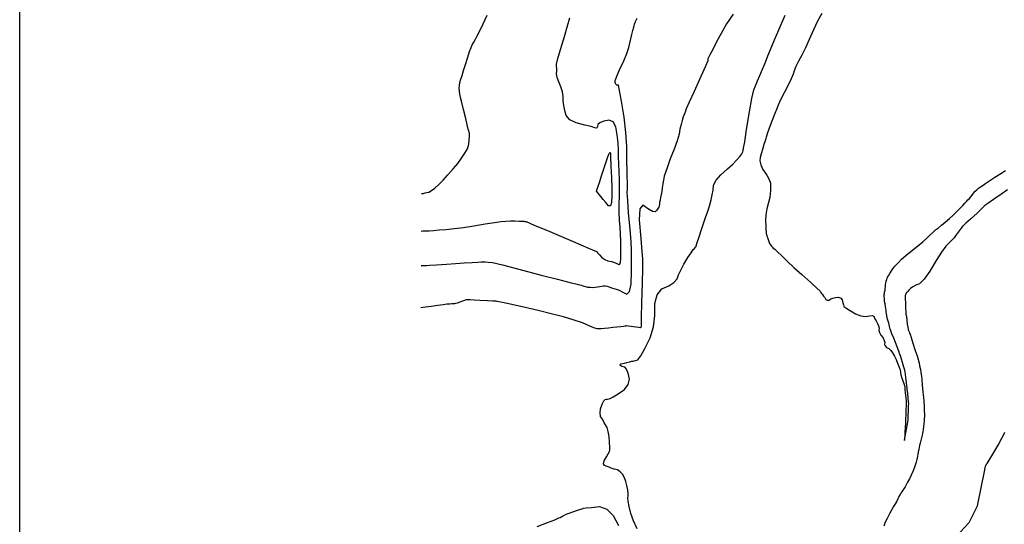
# Model space of a CAD drawing. Extents: x 351774 to 354974, y 1051116 to 1054116.
# Drawn here: x 351924 to 352267, y 1052709 to 1052885 of the extents above; entities that cross this region are included whole.
import ezdxf

# ---------------------------------------------------------------- set-up
doc = ezdxf.new("R2010")
doc.units = 0
doc.header["$LTSCALE"] = 25
doc.header["$MEASUREMENT"] = 0
for name, color, linetype in [('5', 5, 'CONTINUOUS'), ('INDEX', 1, 'CONTINUOUS'), ('INTER', 33, 'CONTINUOUS')]:
    doc.layers.add(name, color=color, linetype=linetype)

msp = doc.modelspace()

# ---------------------------------------------------------------- linework, layer by layer
at = {"layer": '5'}
msp.add_line((351924.07, 1051165.51), (351924.07, 1054065.51), dxfattribs=at)
at = {"layer": 'INDEX', "color": 1, "linetype": 'CONTINUOUS', "elevation": 2390}
msp.add_lwpolyline([(352063.81, 1052811.29), (352064.38, 1052811.3), (352065.3, 1052811.34), (352066.52, 1052811.4), (352068.03, 1052811.5), (352069.99, 1052811.65), (352072.4, 1052811.85), (352075.25, 1052812.12), (352078.47, 1052812.52), (352082.06, 1052813.07), (352086.03, 1052813.76), (352089.22, 1052814.26), (352091.62, 1052814.58), (352093.24, 1052814.72), (352094.81, 1052814.79), (352096.34, 1052814.79), (352097.81, 1052814.72), (352098.84, 1052814.67), (352099.42, 1052814.66), (352099.55, 1052814.67), (352099.73, 1052814.65), (352099.96, 1052814.61), (352100.25, 1052814.54), (352103.11, 1052813.36), (352108.57, 1052811.07), (352116.6, 1052807.67), (352121.99, 1052805.35), (352124.76, 1052804.12), (352124.88, 1052803.99), (352125.24, 1052803.59), (352125.83, 1052802.95), (352126.66, 1052802.06), (352127.63, 1052801.38), (352128.73, 1052800.9), (352129.97, 1052800.63), (352131, 1052800.33), (352131.84, 1052800), (352132.48, 1052799.64), (352132.92, 1052799.79), (352133.15, 1052800.44), (352133.18, 1052801.61), (352133.2, 1052803.2), (352133.21, 1052805.24), (352133.22, 1052807.7), (352133.15, 1052810.17), (352133, 1052812.63), (352132.77, 1052815.1), (352132.66, 1052817.73), (352132.66, 1052820.54), (352132.76, 1052823.51), (352132.79, 1052826.4), (352132.74, 1052829.21), (352132.62, 1052831.94), (352132.52, 1052834.55), (352132.46, 1052837.06), (352132.43, 1052839.47), (352132.26, 1052842.01), (352131.96, 1052844.7), (352131.51, 1052847.52), (352130.58, 1052849.26), (352129.17, 1052849.9), (352127.28, 1052849.45), (352125.97, 1052848.92), (352125.26, 1052848.31), (352125.13, 1052847.62), (352124.91, 1052847.21), (352124.6, 1052847.08), (352124.2, 1052847.24), (352122.92, 1052847.59), (352120.75, 1052848.14), (352117.69, 1052848.89), (352115.5, 1052849.98), (352114.16, 1052851.42), (352113.69, 1052853.21), (352113.37, 1052854.91), (352113.19, 1052856.53), (352113.16, 1052858.05), (352112.89, 1052859.67), (352112.37, 1052861.39), (352111.61, 1052863.19), (352111.12, 1052864.73), (352110.88, 1052865.99), (352110.91, 1052866.98), (352110.91, 1052867.86), (352110.89, 1052868.65), (352110.83, 1052869.32), (352111.27, 1052871.27), (352112.19, 1052874.49), (352113.59, 1052878.98), (352114.71, 1052882.64), (352115.52, 1052885.47)], dxfattribs=at)
at = {"layer": 'INTER', "color": 33, "linetype": 'CONTINUOUS'}
for points in [[(352172.29, 1052886.72), (352169.96, 1052883.42), (352168.15, 1052880.04), (352166.67, 1052877.29), (352165.53, 1052875.16), (352164.72, 1052873.67), (352164.15, 1052872.59), (352163.81, 1052871.92), (352163.71, 1052871.66), (352163.62, 1052871.42), (352163.55, 1052871.19), (352163.51, 1052870.98), (352163.47, 1052870.79), (352163.45, 1052870.62), (352163.45, 1052870.47), (352162.65, 1052868.62), (352161.06, 1052865.08), (352158.69, 1052859.85), (352157, 1052856.09), (352155.99, 1052853.81), (352155.68, 1052853.02), (352155.33, 1052852.08), (352154.95, 1052850.99), (352154.54, 1052849.76), (352154.16, 1052848.34), (352153.8, 1052846.74), (352153.48, 1052844.95), (352152.81, 1052842.62), (352151.79, 1052839.76), (352150.43, 1052836.36), (352149.41, 1052833.66), (352148.72, 1052831.64), (352148.36, 1052830.31), (352148.06, 1052828.99), (352147.83, 1052827.66), (352147.65, 1052826.33), (352147.46, 1052825.09), (352147.26, 1052823.95), (352147.05, 1052822.89), (352146.87, 1052821.99), (352146.73, 1052821.23), (352146.63, 1052820.61), (352146.51, 1052820.08), (352146.39, 1052819.62), (352146.26, 1052819.25), (352146.02, 1052818.84), (352145.67, 1052818.41), (352145.22, 1052817.94), (352144.27, 1052818.1), (352142.83, 1052818.87), (352140.91, 1052820.26), (352139.82, 1052819.03), (352139.58, 1052815.16), (352140.17, 1052808.66), (352140.57, 1052804.13), (352140.76, 1052801.58), (352140.76, 1052801.01), (352140.71, 1052798.25), (352140.6, 1052793.31), (352140.43, 1052786.19), (352140.33, 1052781.32), (352140.27, 1052778.71), (352140.28, 1052778.35), (352140.26, 1052778.07), (352140.22, 1052777.88), (352140.17, 1052777.76), (352140.13, 1052777.69), (352140.09, 1052777.64), (352140.07, 1052777.64), (352139.53, 1052777.71), (352138.46, 1052777.86), (352136.87, 1052778.09), (352135.77, 1052778.24), (352135.16, 1052778.29), (352135.04, 1052778.26), (352134.91, 1052778.23), (352134.78, 1052778.2), (352134.66, 1052778.18), (352134.12, 1052778.11), (352133.16, 1052778), (352131.79, 1052777.86), (352130.4, 1052777.7), (352128.98, 1052777.53), (352127.53, 1052777.35), (352126.38, 1052777.25), (352125.53, 1052777.23), (352124.97, 1052777.29), (352123.85, 1052777.66), (352122.16, 1052778.32), (352119.91, 1052779.29), (352116.96, 1052780.31), (352113.3, 1052781.39), (352108.95, 1052782.51), (352104.5, 1052783.61), (352099.94, 1052784.68), (352095.28, 1052785.72), (352092.04, 1052786.43), (352090.22, 1052786.81), (352089.83, 1052786.86), (352088.68, 1052786.92), (352086.78, 1052787), (352084.11, 1052787.1), (352082.14, 1052787.19), (352080.84, 1052787.29), (352080.23, 1052787.4), (352079.43, 1052787.3), (352078.43, 1052787.01), (352077.23, 1052786.52), (352076.32, 1052786.19), (352075.69, 1052786.02), (352075.35, 1052786), (352075.01, 1052785.98), (352074.69, 1052785.96), (352074.39, 1052785.94), (352073.73, 1052785.88), (352072.72, 1052785.78), (352071.36, 1052785.65), (352069.52, 1052785.41), (352067.19, 1052785.08), (352064.38, 1052784.65), (352063.64, 1052784.52)], [(352203.11, 1052887.01), (352201.66, 1052884.31), (352200.22, 1052881.3), (352198.79, 1052877.97), (352197.45, 1052875.03), (352196.19, 1052872.48), (352195.02, 1052870.32), (352194.12, 1052868.51), (352193.51, 1052867.03), (352193.18, 1052865.9), (352192.49, 1052864.24), (352191.44, 1052862.05), (352190.04, 1052859.34), (352189.03, 1052857.36), (352188.42, 1052856.13), (352188.21, 1052855.64), (352187.6, 1052854.12), (352186.6, 1052851.56), (352185.21, 1052847.98), (352184.26, 1052845.44), (352183.75, 1052843.95), (352183.67, 1052843.5), (352183.44, 1052842.64), (352183.03, 1052841.36), (352182.46, 1052839.67), (352182.02, 1052838.18), (352181.72, 1052836.87), (352181.55, 1052835.75), (352181.88, 1052834.36), (352182.68, 1052832.7), (352183.98, 1052830.77), (352184.84, 1052829.18), (352185.27, 1052827.93), (352185.28, 1052827.02), (352185.27, 1052826.12), (352185.25, 1052825.22), (352185.22, 1052824.33), (352185.01, 1052823), (352184.63, 1052821.21), (352184.07, 1052818.99), (352183.72, 1052816.89), (352183.58, 1052814.93), (352183.65, 1052813.11), (352183.71, 1052811.75), (352183.77, 1052810.86), (352183.81, 1052810.43), (352183.88, 1052810.05), (352183.97, 1052809.73), (352184.08, 1052809.46), (352184.24, 1052809.01), (352184.46, 1052808.39), (352184.73, 1052807.58), (352184.99, 1052806.93), (352185.25, 1052806.44), (352185.51, 1052806.1), (352185.84, 1052805.74), (352186.27, 1052805.36), (352186.77, 1052804.95), (352187.75, 1052804.06), (352189.21, 1052802.68), (352191.14, 1052800.81), (352193.47, 1052798.63), (352196.18, 1052796.14), (352199.29, 1052793.33), (352201.41, 1052791.4), (352202.53, 1052790.35), (352202.65, 1052790.17), (352202.84, 1052789.92), (352203.1, 1052789.58), (352203.42, 1052789.16), (352203.77, 1052788.67), (352204.16, 1052788.11), (352204.58, 1052787.49), (352205.07, 1052787.21), (352205.64, 1052787.27), (352206.28, 1052787.68), (352207.04, 1052787.98), (352207.94, 1052788.17), (352208.97, 1052788.25), (352209.74, 1052787.96), (352210.25, 1052787.31), (352210.51, 1052786.28), (352210.68, 1052785.56), (352210.77, 1052785.17), (352210.78, 1052785.08), (352211.47, 1052784.6), (352212.83, 1052783.74), (352214.87, 1052782.49), (352216.7, 1052781.76), (352218.31, 1052781.54), (352219.7, 1052781.83), (352220.67, 1052781.89), (352221.22, 1052781.71), (352221.35, 1052781.29), (352221.62, 1052780.72), (352222.02, 1052780), (352222.56, 1052779.14), (352222.91, 1052778.31), (352223.08, 1052777.53), (352223.05, 1052776.78), (352223.28, 1052775.96), (352223.74, 1052775.06), (352224.45, 1052774.07), (352224.9, 1052773.21), (352225.09, 1052772.47), (352225.01, 1052771.85), (352225.2, 1052771.3), (352225.67, 1052770.81), (352226.42, 1052770.38), (352227.12, 1052769.74), (352227.78, 1052768.88), (352228.4, 1052767.8), (352228.99, 1052766.62), (352229.54, 1052765.34), (352230.06, 1052763.96), (352230.39, 1052762.94), (352230.53, 1052762.27), (352230.49, 1052761.97), (352230.64, 1052761.25), (352230.98, 1052760.13), (352231.52, 1052758.61), (352231.87, 1052757.54), (352232.04, 1052756.94), (352232.03, 1052756.8), (352232.08, 1052756.15), (352232.19, 1052754.98), (352232.37, 1052753.29), (352232.48, 1052752.12), (352232.54, 1052751.46), (352232.53, 1052751.32), (352232.5, 1052750.58), (352232.44, 1052749.23), (352232.36, 1052747.28), (352232.3, 1052745.93), (352232.27, 1052745.18), (352232.26, 1052745.03), (352232.23, 1052744.32), (352232.16, 1052743.03), (352232.06, 1052741.17), (352232, 1052739.93), (352231.96, 1052739.29), (352231.97, 1052739.26), (352231.97, 1052739.24), (352231.97, 1052739.22), (352231.97, 1052739.19), (352231.96, 1052739.07), (352231.93, 1052738.85), (352231.9, 1052738.54), (352231.9, 1052738.44), (352231.94, 1052738.55), (352232.09, 1052739.2)], [(352063.73, 1052799.26), (352064.51, 1052799.26), (352064.75, 1052799.26), (352064.96, 1052799.27), (352065.12, 1052799.28), (352065.23, 1052799.28), (352065.35, 1052799.29), (352065.46, 1052799.3), (352065.58, 1052799.31), (352066.79, 1052799.39), (352069.1, 1052799.54), (352072.51, 1052799.77), (352075.72, 1052799.98), (352078.72, 1052800.17), (352081.52, 1052800.34), (352083.49, 1052800.47), (352084.64, 1052800.55), (352084.97, 1052800.58), (352085.22, 1052800.59), (352085.4, 1052800.6), (352085.49, 1052800.59), (352086.04, 1052800.54), (352087.05, 1052800.44), (352088.53, 1052800.3), (352092.1, 1052799.51), (352097.78, 1052798.07), (352105.56, 1052795.98), (352111.18, 1052794.49), (352114.65, 1052793.59), (352115.97, 1052793.3), (352117.11, 1052793.04), (352118.06, 1052792.81), (352118.82, 1052792.61), (352119.47, 1052792.42), (352119.98, 1052792.24), (352120.38, 1052792.07), (352120.93, 1052791.93), (352121.65, 1052791.8), (352122.52, 1052791.7), (352123.4, 1052791.68), (352124.27, 1052791.73), (352125.14, 1052791.86), (352125.91, 1052791.99), (352126.57, 1052792.11), (352127.12, 1052792.22), (352127.74, 1052792.21), (352128.44, 1052792.07), (352129.22, 1052791.81), (352130.02, 1052791.56), (352130.83, 1052791.31), (352131.65, 1052791.08), (352132.67, 1052790.66), (352133.88, 1052790.05), (352135.28, 1052789.26), (352136.25, 1052790.19), (352136.78, 1052792.84), (352136.88, 1052797.22), (352136.95, 1052800.65), (352136.98, 1052803.12), (352136.99, 1052804.64), (352136.82, 1052807.57), (352136.47, 1052811.9), (352135.95, 1052817.63), (352135.61, 1052821.9), (352135.47, 1052824.71), (352135.52, 1052826.05), (352135.53, 1052827.35), (352135.51, 1052828.62), (352135.45, 1052829.84), (352135.4, 1052832.25), (352135.34, 1052835.82), (352135.28, 1052840.57), (352134.95, 1052845.59), (352134.34, 1052850.9), (352133.46, 1052856.49), (352132.81, 1052860.2), (352132.4, 1052862.04), (352132.22, 1052862), (352132.04, 1052862.01), (352131.86, 1052862.07), (352131.67, 1052862.19), (352131.52, 1052862.38), (352131.4, 1052862.64), (352131.31, 1052862.97), (352131.27, 1052863.3), (352131.28, 1052863.62), (352131.34, 1052863.93), (352131.85, 1052865.18), (352132.81, 1052867.35), (352134.22, 1052870.44), (352135.28, 1052873.03), (352136, 1052875.11), (352136.37, 1052876.69), (352136.72, 1052878.2), (352137.06, 1052879.65), (352137.38, 1052881.04), (352137.7, 1052882.26), (352138.03, 1052883.29), (352138.37, 1052884.15), (352138.85, 1052885.32)], [(352063.9, 1052824.29), (352063.94, 1052824.29), (352064.57, 1052824.39), (352064.78, 1052824.44), (352065.16, 1052824.52), (352065.69, 1052824.65), (352066.38, 1052824.83), (352067.3, 1052825.36), (352068.46, 1052826.25), (352069.86, 1052827.51), (352071.39, 1052829.03), (352073.06, 1052830.82), (352074.87, 1052832.89), (352076.47, 1052834.82), (352077.84, 1052836.63), (352079, 1052838.32), (352079.82, 1052839.93), (352080.3, 1052841.48), (352080.43, 1052842.95), (352080.53, 1052844), (352080.59, 1052844.62), (352080.61, 1052844.81), (352080.61, 1052844.99), (352080.58, 1052845.15), (352080.52, 1052845.31), (352080.43, 1052845.62), (352080.31, 1052846.11), (352080.15, 1052846.75), (352079.8, 1052848.2), (352079.24, 1052850.46), (352078.49, 1052853.53), (352077.9, 1052855.95), (352077.48, 1052857.73), (352077.22, 1052858.86), (352077.07, 1052859.94), (352077.02, 1052860.96), (352077.07, 1052861.93), (352077.24, 1052862.99), (352077.54, 1052864.16), (352077.97, 1052865.43), (352078.51, 1052867.11), (352079.18, 1052869.21), (352079.97, 1052871.73), (352080.62, 1052873.71), (352081.15, 1052875.14), (352081.54, 1052876.04), (352082.03, 1052877.02), (352082.61, 1052878.08), (352083.28, 1052879.22), (352084.19, 1052880.98), (352085.34, 1052883.38), (352086.74, 1052886.4)], [(352138.95, 1052707.71), (352137.67, 1052710.47), (352136.73, 1052713.06), (352136.14, 1052715.48), (352135.79, 1052717.3), (352135.67, 1052718.51), (352135.79, 1052719.12), (352135.78, 1052720.02), (352135.64, 1052721.21), (352135.37, 1052722.7), (352134.97, 1052724.1), (352134.46, 1052725.42), (352133.82, 1052726.64), (352133.02, 1052727.55), (352132.07, 1052728.15), (352130.96, 1052728.44), (352130.17, 1052728.66), (352129.72, 1052728.82), (352129.59, 1052728.92), (352129.18, 1052729.09), (352128.52, 1052729.34), (352127.58, 1052729.67), (352127.23, 1052730.34), (352127.46, 1052731.36), (352128.28, 1052732.73), (352128.86, 1052733.79), (352129.23, 1052734.56), (352129.36, 1052735.03), (352129.39, 1052736.07), (352129.32, 1052737.67), (352129.15, 1052739.83), (352128.85, 1052741.57), (352128.44, 1052742.91), (352127.91, 1052743.83), (352127.36, 1052744.79), (352126.79, 1052745.77), (352126.2, 1052746.79), (352125.99, 1052748.01), (352126.17, 1052749.44), (352126.73, 1052751.07), (352127.26, 1052752.16), (352127.74, 1052752.72), (352128.18, 1052752.75), (352128.62, 1052752.79), (352129.08, 1052752.87), (352129.54, 1052752.96), (352130.6, 1052753.55), (352132.25, 1052754.62), (352134.5, 1052756.19), (352135.83, 1052757.9), (352136.24, 1052759.77), (352135.73, 1052761.79), (352135.2, 1052763.17), (352134.65, 1052763.91), (352134.08, 1052764.01), (352133.62, 1052764.17), (352133.27, 1052764.39), (352133.02, 1052764.67), (352133.03, 1052764.9), (352133.28, 1052765.06), (352133.78, 1052765.17), (352134.46, 1052765.33), (352135.31, 1052765.53), (352136.34, 1052765.79), (352137.05, 1052765.96), (352137.45, 1052766.04), (352137.52, 1052766.03), (352137.82, 1052766.1), (352138.35, 1052766.25), (352139.1, 1052766.47), (352140.2, 1052767.86), (352141.62, 1052770.4), (352143.38, 1052774.1), (352144.55, 1052777.94), (352145.11, 1052781.92), (352145.08, 1052786.05), (352145.86, 1052789.13), (352147.47, 1052791.18), (352149.89, 1052792.18), (352151.67, 1052793.32), (352152.8, 1052794.6), (352153.29, 1052796.01), (352154.08, 1052797.72), (352155.18, 1052799.74), (352156.59, 1052802.06), (352157.68, 1052803.75), (352158.44, 1052804.82), (352158.87, 1052805.25), (352159.19, 1052805.62), (352159.39, 1052805.92), (352159.46, 1052806.15), (352159.83, 1052807.27), (352160.48, 1052809.28), (352161.41, 1052812.19), (352162.2, 1052814.54), (352162.83, 1052816.32), (352163.31, 1052817.53), (352163.78, 1052818.91), (352164.24, 1052820.45), (352164.7, 1052822.15), (352165.06, 1052823.84), (352165.33, 1052825.53), (352165.5, 1052827.21), (352166.38, 1052829), (352167.99, 1052830.88), (352170.31, 1052832.87), (352172.19, 1052834.59), (352173.63, 1052836.02), (352174.62, 1052837.17), (352175.3, 1052838.1), (352175.68, 1052838.8), (352175.75, 1052839.28), (352175.82, 1052839.67), (352175.89, 1052839.96), (352175.96, 1052840.16), (352176.33, 1052842.36), (352177, 1052846.56), (352177.97, 1052852.75), (352178.8, 1052857.36), (352179.5, 1052860.38), (352180.05, 1052861.81), (352180.74, 1052863.49), (352181.56, 1052865.42), (352182.51, 1052867.59), (352183.28, 1052869.45), (352183.89, 1052870.99), (352184.33, 1052872.21), (352185.25, 1052874.47), (352186.67, 1052877.77), (352188.58, 1052882.12), (352190.42, 1052886.35)], [(352232.09, 1052739.2), (352232.09, 1052739.22), (352232.21, 1052739.85), (352232.44, 1052741.09), (352232.78, 1052742.95), (352233.01, 1052744.19), (352233.12, 1052744.83), (352233.13, 1052744.86), (352233.16, 1052745.58), (352233.22, 1052746.99), (352233.31, 1052749.08), (352233.37, 1052750.49), (352233.4, 1052751.21), (352233.4, 1052751.25), (352233.34, 1052751.88), (352233.22, 1052753.09), (352233.03, 1052754.9), (352232.9, 1052756.13), (352232.84, 1052756.77), (352232.83, 1052756.85), (352232.76, 1052757.46), (352232.61, 1052758.63), (352232.4, 1052760.34), (352232.26, 1052761.51), (352232.17, 1052762.14), (352232.16, 1052762.23), (352231.99, 1052762.83), (352231.67, 1052763.95), (352231.21, 1052765.57), (352230.88, 1052766.74), (352230.67, 1052767.44), (352230.59, 1052767.69), (352230.35, 1052768.36), (352229.94, 1052769.48), (352229.36, 1052771.02), (352228.77, 1052772.55), (352228.16, 1052774.05), (352227.54, 1052775.53), (352227.12, 1052776.61), (352226.9, 1052777.27), (352226.87, 1052777.54), (352226.72, 1052778.19), (352226.44, 1052779.23), (352226.03, 1052780.66), (352225.76, 1052781.78), (352225.61, 1052782.58), (352225.59, 1052783.07), (352225.53, 1052783.65), (352225.43, 1052784.31), (352225.28, 1052785.06), (352225.15, 1052785.9), (352225.02, 1052786.82), (352224.91, 1052787.82), (352224.85, 1052788.56), (352224.84, 1052789.02), (352224.87, 1052789.22), (352224.93, 1052789.55), (352225.02, 1052790.03), (352225.14, 1052790.65), (352225.23, 1052791.28), (352225.3, 1052791.93), (352225.36, 1052792.58), (352225.45, 1052793.21), (352225.58, 1052793.82), (352225.74, 1052794.41), (352225.87, 1052794.85), (352225.96, 1052795.12), (352226, 1052795.25), (352226.3, 1052795.72), (352226.86, 1052796.55), (352227.68, 1052797.73), (352228.26, 1052798.56), (352228.61, 1052799.03), (352228.71, 1052799.15), (352229.13, 1052799.59), (352229.85, 1052800.37), (352230.89, 1052801.48), (352232.33, 1052802.8), (352234.19, 1052804.32), (352236.45, 1052806.05), (352238.3, 1052807.55), (352239.73, 1052808.82), (352240.75, 1052809.85), (352241.75, 1052810.8), (352242.74, 1052811.66), (352243.72, 1052812.44), (352244.85, 1052813.36), (352246.12, 1052814.42), (352247.53, 1052815.63), (352248.77, 1052816.73), (352249.84, 1052817.73), (352250.73, 1052818.62), (352251.53, 1052819.45), (352252.25, 1052820.22), (352252.88, 1052820.93), (352253.45, 1052821.54), (352253.98, 1052822.08), (352254.46, 1052822.52), (352254.94, 1052823.07), (352255.43, 1052823.71), (352255.93, 1052824.45), (352256.46, 1052825.1), (352257.04, 1052825.67), (352257.66, 1052826.15), (352258.4, 1052826.69), (352259.25, 1052827.29), (352260.21, 1052827.96), (352261.56, 1052828.86), (352263.3, 1052829.99), (352265.43, 1052831.35), (352267.05, 1052832.37)], [(352267.76, 1052825.62), (352265.76, 1052824.24), (352262.86, 1052822.22), (352260.9, 1052820.86), (352259.9, 1052820.16), (352259.84, 1052820.11), (352259.77, 1052820.03), (352259.68, 1052819.92), (352259.58, 1052819.77), (352258.74, 1052818.97), (352257.17, 1052817.53), (352254.85, 1052815.44), (352253.24, 1052813.98), (352252.33, 1052813.14), (352252.12, 1052812.94), (352251.64, 1052812.33), (352250.89, 1052811.32), (352249.86, 1052809.92), (352249.16, 1052808.97), (352248.77, 1052808.46), (352248.69, 1052808.4), (352248.26, 1052807.97), (352247.46, 1052807.17), (352246.3, 1052805.99), (352244.79, 1052803.94), (352242.91, 1052801.03), (352240.68, 1052797.26), (352238.76, 1052794.57), (352237.14, 1052792.96), (352235.84, 1052792.44), (352234.8, 1052791.89), (352234.01, 1052791.3), (352233.48, 1052790.69), (352233.08, 1052790.26), (352232.81, 1052790), (352232.66, 1052789.92), (352232.53, 1052789.79), (352232.43, 1052789.6), (352232.34, 1052789.36), (352232.27, 1052789.12), (352232.21, 1052788.87), (352232.17, 1052788.63), (352232.14, 1052788.46), (352232.13, 1052788.36), (352232.13, 1052788.34), (352232.14, 1052788.32), (352232.14, 1052788.3), (352232.14, 1052788.28), (352232.17, 1052787.63), (352232.22, 1052786.36), (352232.29, 1052784.46), (352232.36, 1052783.11), (352232.44, 1052782.31), (352232.51, 1052782.05), (352232.61, 1052781.4), (352232.73, 1052780.35), (352232.87, 1052778.92), (352233.03, 1052777.82), (352233.19, 1052777.06), (352233.37, 1052776.65), (352233.54, 1052776.22), (352233.71, 1052775.79), (352233.87, 1052775.35), (352234.26, 1052774.2), (352234.86, 1052772.32), (352235.68, 1052769.73), (352236.28, 1052767.84), (352236.65, 1052766.64), (352236.79, 1052766.14), (352236.98, 1052765.39), (352237.2, 1052764.39), (352237.46, 1052763.14), (352237.65, 1052762.13), (352237.78, 1052761.36), (352237.85, 1052760.84), (352237.96, 1052759.65), (352238.12, 1052757.79), (352238.33, 1052755.27), (352238.49, 1052753.41), (352238.6, 1052752.19), (352238.65, 1052751.64), (352238.71, 1052750.85), (352238.76, 1052749.83), (352238.81, 1052748.58), (352238.84, 1052747.53), (352238.84, 1052746.69), (352238.81, 1052746.04), (352238.75, 1052745.25), (352238.67, 1052744.3), (352238.55, 1052743.2), (352238.44, 1052742.27), (352238.33, 1052741.52), (352238.23, 1052740.95), (352238.07, 1052740.24), (352237.86, 1052739.38), (352237.59, 1052738.37), (352237.37, 1052737.47), (352237.18, 1052736.67), (352237.04, 1052735.98), (352236.89, 1052735.24), (352236.72, 1052734.46), (352236.54, 1052733.65), (352236.39, 1052732.93), (352236.28, 1052732.32), (352236.2, 1052731.8), (352236.11, 1052731.33), (352236.01, 1052730.88), (352235.88, 1052730.47), (352235.64, 1052729.78), (352235.29, 1052728.82), (352234.82, 1052727.58), (352234.28, 1052726.34), (352233.66, 1052725.11), (352232.97, 1052723.88), (352232.46, 1052722.95), (352232.13, 1052722.31), (352231.98, 1052721.96), (352231.74, 1052721.55), (352231.4, 1052721.08), (352230.97, 1052720.53), (352230.62, 1052720.05), (352230.36, 1052719.63), (352230.18, 1052719.26), (352230, 1052718.9), (352229.83, 1052718.52), (352229.66, 1052718.14), (352229.1, 1052717.11), (352228.15, 1052715.43), (352226.82, 1052713.1), (352225.85, 1052711.31), (352225.24, 1052710.05), (352224.99, 1052709.33), (352224.76, 1052708.61)], [(352249.82, 1052704.94), (352254.41, 1052709.87), (352257.37, 1052715.72), (352258.68, 1052722.48), (352259.59, 1052727.06), (352260.09, 1052729.46), (352260.17, 1052729.68), (352260.26, 1052729.85), (352260.34, 1052729.98), (352260.43, 1052730.05), (352260.51, 1052730.14), (352260.59, 1052730.25), (352260.67, 1052730.37), (352261.34, 1052731.51), (352262.62, 1052733.66), (352264.49, 1052736.83), (352265.82, 1052739.17), (352266.59, 1052740.67), (352266.81, 1052741.33)], [(352104.15, 1052708.44), (352107.72, 1052709.84), (352110.23, 1052710.84), (352111.7, 1052711.45), (352112.11, 1052711.65), (352112.66, 1052711.93), (352113.35, 1052712.28), (352114.18, 1052712.72), (352115.24, 1052713.17), (352116.55, 1052713.64), (352118.09, 1052714.13), (352119.16, 1052714.48), (352119.78, 1052714.68), (352119.95, 1052714.74), (352120.06, 1052714.78), (352120.14, 1052714.8), (352120.17, 1052714.82), (352121.13, 1052714.93), (352123.01, 1052715.15), (352125.82, 1052715.46), (352128.32, 1052714.51), (352130.51, 1052712.3), (352132.4, 1052708.83)]]:
    msp.add_lwpolyline(points, dxfattribs=at)
at = {"layer": 'INTER', "color": 33, "linetype": 'CONTINUOUS', "elevation": 2392}
msp.add_lwpolyline([(352124.79, 1052825.17), (352125.28, 1052826.57), (352125.82, 1052828.21), (352126.66, 1052830.79), (352127.8, 1052834.31), (352128.6, 1052836.72), (352129.08, 1052838.02), (352129.22, 1052838.2), (352129.32, 1052838.34), (352129.38, 1052838.43), (352129.39, 1052838.47), (352129.4, 1052838.5), (352129.4, 1052838.53), (352129.41, 1052838.56), (352129.43, 1052838.59), (352129.46, 1052838.6), (352129.5, 1052838.61), (352129.54, 1052838.6), (352129.56, 1052838.56), (352129.57, 1052838.49), (352129.58, 1052838.42), (352129.58, 1052838.36), (352129.58, 1052838.31), (352129.65, 1052836.86), (352129.78, 1052834.02), (352129.98, 1052829.8), (352130.08, 1052826.25), (352130.09, 1052823.38), (352130.01, 1052821.17), (352129.63, 1052820.08), (352128.95, 1052820.1), (352127.96, 1052821.24), (352127.06, 1052822.3), (352126.25, 1052823.3)], close=True, dxfattribs=at)

doc.saveas('drawing.dxf')
